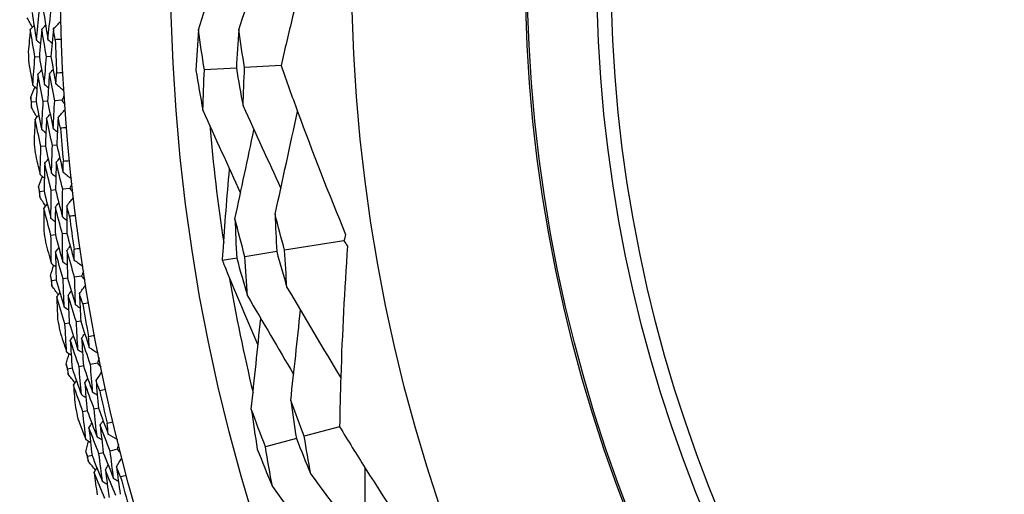
# Model space of a CAD drawing. Units: millimetres. Extents: x 24 to 867, y 24 to 606.
# Drawn here: x 715 to 729, y 146 to 153 of the extents above; entities that cross this region are included whole.
import ezdxf

# ---------------------------------------------------------------- set-up
doc = ezdxf.new("R2010")
doc.units = ezdxf.units.MM
doc.header["$LTSCALE"] = 3
doc.layers.add('Visible (ISO)', color=7, linetype='Continuous', lineweight=25, true_color=0x00003f)
doc.layers.add('Visible Narrow (ISO)', color=7, linetype='Continuous', lineweight=25, true_color=0x00003f)

msp = doc.modelspace()

# ---------------------------------------------------------------- linework, layer by layer
at = {"layer": 'Visible (ISO)'}
for p, q in [((714.9424, 151.9942), (714.8806, 151.9914)), ((715.1051, 152.0015), (715.0431, 151.9987)), ((718.3499, 151.8733), (717.8355, 151.8445)), ((717.7201, 151.838), (717.2693, 151.8128)), ((714.8964, 151.3601), (714.8348, 151.3559)), ((715.0589, 151.3711), (714.9971, 151.3669)), ((715.2597, 151.3846), (715.1594, 151.3778)), ((715.0271, 150.7379), (714.9654, 150.7324)), ((715.1893, 150.7525), (715.1274, 150.747)), ((715.0096, 150.1025), (714.9482, 150.0956)), ((715.1714, 150.1207), (715.1099, 150.1138)), ((715.3714, 150.1432), (715.2715, 150.132)), ((715.168, 149.4868), (715.1067, 149.4785)), ((715.3294, 149.5087), (715.2679, 149.5003)), ((719.2359, 149.4057), (718.4003, 149.2703)), ((718.2881, 149.2521), (717.8405, 149.1795)), ((717.7246, 149.1608), (717.5244, 149.1283)), ((715.1791, 148.8512), (715.1181, 148.8415)), ((715.34, 148.8767), (715.2788, 148.867)), ((715.5387, 148.9081), (715.4394, 148.8924)), ((715.365, 148.2432), (715.3041, 148.2322)), ((715.5252, 148.2723), (715.4642, 148.2612)), ((715.7613, 147.6818), (715.6628, 147.6616)), ((715.4046, 147.6088), (715.3441, 147.5964)), ((715.5641, 147.6414), (715.5034, 147.629)), ((715.6175, 147.0098), (715.5572, 146.996)), ((715.7763, 147.046), (715.7158, 147.0322)), ((719.1748, 146.7846), (718.6776, 146.6495)), ((718.566, 146.6191), (718.1303, 146.5007)), ((716.0386, 146.4667), (715.9411, 146.4421)), ((715.6855, 146.3777), (715.6257, 146.3626)), ((715.8435, 146.4175), (715.7834, 146.4024))]:
    msp.add_line(p, q, dxfattribs=at)
for radius in [27.7359, 26.1768, 23.6268, 21.1786]:
    msp.add_circle((742.9704, 153.2529), radius, dxfattribs=at)
for radius, start, end in [(31, 36.24932, 323.75068), (27.8232, 182.09081, 183.05204), (28.2088, 182.40836, 182.7345), (28.2088, 183.70947, 184.00481), (25.7224, 184.95406, 188.65676), (27.8232, 184.66224, 185.62347), (28.2088, 184.97979, 185.30593), (28.2088, 186.2809, 186.57624), (27.8232, 187.23367, 188.1949), (28.2088, 187.55121, 187.87736), (28.2088, 188.85233, 189.14767), (25.7224, 189.75743, 193.46013), (27.8232, 189.8051, 190.76633), (28.2088, 190.12264, 190.44879), (28.2088, 191.42376, 191.7191), (27.8232, 192.37653, 193.33776), (28.2088, 192.69407, 193.02021), (28.2088, 193.99519, 194.29053), (27.8232, 194.94796, 195.90919)]:
    msp.add_arc((742.9704, 153.2529), radius, start, end, dxfattribs=at)
for points, knots in [([(718.9886, 154.3387), (718.8181, 153.7461), (718.6591, 153.1528), (718.4566, 152.3302), (718.4023, 152.1018), (718.3499, 151.8733)], [0, 0, 0, 0, 0.1899225, 0.1899225, 0.2628679, 0.2628679, 0.2628679, 0.2628679]), ([(718.3499, 151.8733), (718.4255, 151.658), (718.5028, 151.4429), (718.7956, 150.648), (719.022, 150.0704), (719.26, 149.4948)], [0.12924062, 0.12924062, 0.12924062, 0.12924062, 0.20033423, 0.20033423, 0.39236048, 0.39236048, 0.39236048, 0.39236048]), ([(717.5244, 149.1283), (717.5268, 149.167), (717.5293, 149.2056), (717.5573, 149.6336), (717.588, 150.0232), (717.6237, 150.4131)], [0.1947929, 0.1947929, 0.1947929, 0.1947929, 0.20669411, 0.20669411, 0.32655982, 0.32655982, 0.32655982, 0.32655982]), ([(719.2869, 149.3288), (719.2434, 148.7138), (719.2112, 148.1004), (719.1842, 147.2537), (719.1785, 147.019), (719.1748, 146.7846)], [0, 0, 0, 0, 0.1899225, 0.1899225, 0.2628679, 0.2628679, 0.2628679, 0.2628679]), ([(718.0245, 147.9407), (717.8696, 148.2943), (717.7195, 148.6492), (717.5576, 149.0464), (717.541, 149.0874), (717.5244, 149.1283)], [0.07984339, 0.07984339, 0.07984339, 0.07984339, 0.19798956, 0.19798956, 0.2115611, 0.2115611, 0.2115611, 0.2115611]), ([(719.1748, 146.7846), (719.2934, 146.5896), (719.4138, 146.3953), (719.8655, 145.6787), (720.2071, 145.1608), (720.5595, 144.6472)], [0.12924062, 0.12924062, 0.12924062, 0.12924062, 0.20033423, 0.20033423, 0.39236048, 0.39236048, 0.39236048, 0.39236048])]:
    msp.add_open_spline(points, degree=3, knots=knots, dxfattribs=at)
for points in [[(717.1844, 152.3751), (717.316, 152.782), (717.4483, 153.1912), (717.5795, 153.5975)], [(717.7537, 152.3777), (717.8868, 152.782), (718.0204, 153.1891), (718.1528, 153.5932)], [(714.8439, 152.411), (714.8193, 152.4563), (714.7948, 152.5018), (714.7704, 152.5473)], [(714.8398, 152.6215), (714.8595, 152.4915), (714.8802, 152.3617), (714.9017, 152.2321)], [(714.9017, 152.2321), (714.9138, 152.3628), (714.9267, 152.4934), (714.9406, 152.6238)], [(715.0026, 152.6252), (715.0223, 152.4962), (715.0429, 152.3674), (715.0643, 152.2388)], [(715.0643, 152.2388), (715.0764, 152.3685), (715.0894, 152.4981), (715.1033, 152.6275)], [(714.8153, 152.3811), (714.833, 152.3996), (714.8507, 152.4181), (714.8685, 152.4366)], [(714.978, 152.3853), (714.9958, 152.4039), (715.0136, 152.4224), (715.0313, 152.4409)], [(715.1407, 152.3896), (715.1754, 152.4256), (715.2101, 152.4617), (715.2448, 152.4977)], [(714.8153, 152.3811), (714.8051, 152.2767), (714.7955, 152.1721), (714.7865, 152.0675)], [(714.8806, 151.9914), (714.8579, 152.1211), (714.8361, 152.251), (714.8153, 152.3811)], [(714.978, 152.3853), (714.9652, 152.2551), (714.9533, 152.1247), (714.9424, 151.9942)], [(715.0431, 151.9987), (715.0205, 152.1273), (714.9988, 152.2562), (714.978, 152.3853)], [(715.1407, 152.3896), (715.1279, 152.2603), (715.116, 152.131), (715.1051, 152.0015)], [(715.1657, 152.2378), (715.1572, 152.2884), (715.1489, 152.339), (715.1407, 152.3896)], [(717.1844, 152.3751), (717.1709, 152.1858), (717.1595, 151.9961), (717.1502, 151.8061)], [(717.2693, 151.8128), (717.2389, 151.9998), (717.2106, 152.1873), (717.1844, 152.3751)], [(717.7537, 152.3777), (717.7406, 152.198), (717.7294, 152.0181), (717.7201, 151.838)], [(717.8355, 151.8445), (717.8064, 152.0218), (717.7791, 152.1996), (717.7537, 152.3777)], [(714.9017, 152.2321), (714.9207, 152.2148), (714.9396, 152.1975), (714.9586, 152.1803)], [(715.0643, 152.2388), (715.0834, 152.2215), (715.1024, 152.2042), (715.1214, 152.187)], [(715.253, 152.2408), (715.2239, 152.2397), (715.1948, 152.2387), (715.1657, 152.2378)], [(714.8505, 151.5974), (714.8596, 151.7289), (714.8696, 151.8602), (714.8806, 151.9914)], [(714.9424, 151.9942), (714.965, 151.8651), (714.9885, 151.7363), (715.0129, 151.6077)], [(715.0129, 151.6077), (715.022, 151.7382), (715.0321, 151.8685), (715.0431, 151.9987)], [(715.1051, 152.0015), (715.1276, 151.8734), (715.151, 151.7457), (715.1753, 151.6181)], [(714.7937, 151.9071), (714.812, 151.8037), (714.831, 151.7005), (714.8505, 151.5974)], [(717.8138, 151.3056), (717.8191, 151.4854), (717.8264, 151.665), (717.8355, 151.8445)], [(714.9232, 151.7535), (714.9134, 151.6225), (714.9044, 151.4914), (714.8964, 151.3601)], [(714.9232, 151.7535), (714.9405, 151.7724), (714.9579, 151.7913), (714.9752, 151.8103)], [(714.9971, 151.3669), (714.9716, 151.4955), (714.9469, 151.6244), (714.9232, 151.7535)], [(715.0858, 151.7614), (715.0759, 151.6314), (715.067, 151.5013), (715.0589, 151.3711)], [(715.0858, 151.7614), (715.1032, 151.7803), (715.1206, 151.7993), (715.138, 151.8182)], [(715.1594, 151.3778), (715.134, 151.5054), (715.1094, 151.6333), (715.0858, 151.7614)], [(715.1753, 151.6181), (715.179, 151.6693), (715.1827, 151.7204), (715.1866, 151.7715)], [(715.1866, 151.7715), (715.2157, 151.7732), (715.2448, 151.7748), (715.2738, 151.7763)], [(717.1502, 151.8061), (717.1807, 151.6184), (717.2132, 151.4312), (717.2478, 151.2445)], [(717.2478, 151.2445), (717.2528, 151.4342), (717.26, 151.6236), (717.2693, 151.8128)], [(717.7201, 151.838), (717.7494, 151.6601), (717.7806, 151.4826), (717.8138, 151.3056)], [(714.8207, 151.4279), (714.8409, 151.4753), (714.8612, 151.5228), (714.8816, 151.5702)], [(714.8505, 151.5974), (714.8698, 151.5805), (714.8891, 151.5637), (714.9084, 151.5468)], [(715.0129, 151.6077), (715.0323, 151.5909), (715.0517, 151.574), (715.071, 151.5572)], [(715.1753, 151.6181), (715.2131, 151.5853), (715.2509, 151.5525), (715.2887, 151.5197)], [(714.8348, 151.3559), (714.8301, 151.3799), (714.8254, 151.4039), (714.8207, 151.4279)], [(715.293, 151.4525), (715.2819, 151.4299), (715.2708, 151.4072), (715.2597, 151.3846)], [(714.8305, 151.2828), (714.8319, 151.3072), (714.8333, 151.3316), (714.8348, 151.3559)], [(714.8964, 151.3601), (714.922, 151.2311), (714.9484, 151.1023), (714.9758, 150.9739)], [(714.9758, 150.9739), (714.982, 151.105), (714.9891, 151.236), (714.9971, 151.3669)], [(715.0589, 151.3711), (715.0844, 151.2431), (715.1107, 151.1153), (715.1379, 150.9878)], [(715.1379, 150.9878), (715.1442, 151.1179), (715.1513, 151.2479), (715.1594, 151.3778)], [(715.2597, 151.3846), (715.2737, 151.3636), (715.2878, 151.3427), (715.3018, 151.3218)], [(717.8138, 151.3056), (717.9912, 150.9187), (718.1695, 150.529), (718.3461, 150.1422)], [(714.91, 151.1499), (714.8834, 151.1942), (714.8569, 151.2384), (714.8305, 151.2828)], [(714.8827, 151.1188), (714.8996, 151.1381), (714.9165, 151.1574), (714.9334, 151.1767)], [(715.0451, 151.1303), (715.062, 151.1496), (715.079, 151.1689), (715.0959, 151.1882)], [(715.2074, 151.1419), (715.2405, 151.1794), (715.2735, 151.217), (715.3066, 151.2546)], [(717.2478, 151.2445), (717.424, 150.8549), (717.6012, 150.463), (717.777, 150.0739)], [(718.2662, 149.7775), (718.3721, 150.2599), (718.4781, 150.7464), (718.5823, 151.2271)], [(714.8827, 151.1188), (714.8773, 151.014), (714.8724, 150.9092), (714.8681, 150.8042)], [(714.9654, 150.7324), (714.937, 150.8609), (714.9094, 150.9897), (714.8827, 151.1188)], [(715.0451, 151.1303), (715.0382, 150.9996), (715.0321, 150.8688), (715.0271, 150.7379)], [(715.1274, 150.747), (715.0991, 150.8745), (715.0717, 151.0023), (715.0451, 151.1303)], [(715.2074, 151.1419), (715.2005, 151.0122), (715.1944, 150.8824), (715.1893, 150.7525)], [(715.2392, 150.9914), (715.2285, 151.0415), (715.2179, 151.0917), (715.2074, 151.1419)], [(714.9758, 150.9739), (714.9955, 150.9574), (715.0152, 150.941), (715.0349, 150.9246)], [(715.1379, 150.9878), (715.1577, 150.9714), (715.1775, 150.955), (715.1973, 150.9386)], [(715.3263, 150.9983), (715.2973, 150.9959), (715.2683, 150.9936), (715.2392, 150.9914)], [(717.7004, 149.7156), (717.7896, 150.1328), (717.8792, 150.5526), (717.9679, 150.9693)], [(715.0271, 150.7379), (715.0554, 150.6101), (715.0847, 150.4824), (715.1149, 150.3551)], [(715.1149, 150.3551), (715.1181, 150.4858), (715.1223, 150.6164), (715.1274, 150.747)], [(715.1893, 150.7525), (715.2175, 150.6257), (715.2467, 150.4991), (715.2767, 150.3727)], [(714.8824, 150.6443), (714.9054, 150.5419), (714.929, 150.4396), (714.9531, 150.3375)], [(714.9531, 150.3375), (714.9563, 150.4692), (714.9604, 150.6009), (714.9654, 150.7324)], [(715.0187, 150.4967), (715.0148, 150.3654), (715.0117, 150.234), (715.0096, 150.1025)], [(715.0187, 150.4967), (715.0352, 150.5164), (715.0517, 150.536), (715.0681, 150.5557)], [(715.1099, 150.1138), (715.0786, 150.2411), (715.0482, 150.3688), (715.0187, 150.4967)], [(715.1808, 150.5119), (715.1767, 150.3816), (715.1736, 150.2512), (715.1714, 150.1207)], [(715.1808, 150.5119), (715.1973, 150.5315), (715.2138, 150.5512), (715.2304, 150.5709)], [(715.2715, 150.132), (715.2404, 150.2583), (715.2101, 150.385), (715.1808, 150.5119)], [(715.2767, 150.3727), (715.278, 150.424), (715.2795, 150.4752), (715.2811, 150.5265)], [(715.2811, 150.5265), (715.31, 150.5295), (715.339, 150.5324), (715.368, 150.5352)], [(714.9531, 150.3375), (714.9731, 150.3215), (714.9932, 150.3055), (715.0132, 150.2895)], [(715.1149, 150.3551), (715.135, 150.3391), (715.1551, 150.3231), (715.1752, 150.3072)], [(715.2767, 150.3727), (715.3159, 150.3417), (715.3551, 150.3106), (715.3943, 150.2795)], [(714.9309, 150.1668), (714.949, 150.2151), (714.9671, 150.2634), (714.9854, 150.3117)], [(715.4017, 150.2126), (715.3915, 150.1895), (715.3815, 150.1664), (715.3714, 150.1432)], [(714.9482, 150.0956), (714.9424, 150.1193), (714.9366, 150.143), (714.9309, 150.1668)], [(714.9472, 150.0223), (714.9475, 150.0467), (714.9478, 150.0711), (714.9482, 150.0956)], [(715.0096, 150.1025), (715.0409, 149.9747), (715.0731, 149.8473), (715.1062, 149.7202)], [(715.1062, 149.7202), (715.1065, 149.8514), (715.1077, 149.9826), (715.1099, 150.1138)], [(715.1714, 150.1207), (715.2026, 149.994), (715.2347, 149.8676), (715.2676, 149.7414)], [(715.2676, 149.7414), (715.268, 149.8717), (715.2693, 150.0019), (715.2715, 150.132)], [(715.3714, 150.1432), (715.3864, 150.1229), (715.4013, 150.1026), (715.4163, 150.0824)], [(715.0326, 149.8931), (715.004, 149.9361), (714.9756, 149.9792), (714.9472, 150.0223)], [(715.0068, 149.8608), (715.0228, 149.8808), (715.0388, 149.9009), (715.0548, 149.9209)], [(715.1684, 149.8796), (715.1845, 149.8996), (715.2005, 149.9197), (715.2166, 149.9397)], [(715.3301, 149.8984), (715.3614, 149.9374), (715.3928, 149.9765), (715.4241, 150.0155)], [(715.0068, 149.8608), (715.006, 149.7559), (715.0058, 149.6509), (715.0062, 149.5459)], [(715.1067, 149.4785), (715.0725, 149.6056), (715.0392, 149.7331), (715.0068, 149.8608)], [(715.1684, 149.8796), (715.1674, 149.7487), (715.1672, 149.6178), (715.168, 149.4868)], [(715.2679, 149.5003), (715.2339, 149.6265), (715.2007, 149.7529), (715.1684, 149.8796)], [(715.3301, 149.8984), (715.329, 149.7686), (715.3287, 149.6386), (715.3294, 149.5087)], [(715.3686, 149.7495), (715.3556, 149.7991), (715.3428, 149.8487), (715.3301, 149.8984)], [(718.4003, 149.2703), (718.3539, 149.4388), (718.3092, 149.6079), (718.2662, 149.7775)], [(718.2662, 149.7775), (718.2717, 149.6023), (718.2789, 149.4272), (718.2881, 149.2521)], [(715.1062, 149.7202), (715.1267, 149.7047), (715.1471, 149.6891), (715.1675, 149.6736)], [(715.2676, 149.7414), (715.2881, 149.7259), (715.3086, 149.7104), (715.3291, 149.6949)], [(715.4553, 149.7603), (715.4264, 149.7566), (715.3975, 149.753), (715.3686, 149.7495)], [(717.8405, 149.1795), (717.7919, 149.3576), (717.7452, 149.5363), (717.7004, 149.7156)], [(717.7004, 149.7156), (717.7064, 149.5307), (717.7145, 149.3458), (717.7246, 149.1608)], [(715.168, 149.4868), (715.2021, 149.3603), (715.2371, 149.2341), (715.2729, 149.1083)], [(715.2729, 149.1083), (715.2703, 149.239), (715.2687, 149.3697), (715.2679, 149.5003)], [(715.3294, 149.5087), (715.3633, 149.3832), (715.3981, 149.258), (715.4338, 149.1332)], [(719.26, 149.4948), (719.2521, 149.465), (719.244, 149.4353), (719.2359, 149.4057)], [(715.0278, 149.3868), (715.0553, 149.2855), (715.0834, 149.1843), (715.1121, 149.0834)], [(715.1121, 149.0834), (715.1094, 149.2152), (715.1076, 149.3469), (715.1067, 149.4785)], [(719.2359, 149.4057), (719.253, 149.3802), (719.27, 149.3546), (719.2869, 149.3288)], [(715.1705, 149.2454), (715.1861, 149.2658), (715.2017, 149.2862), (715.2172, 149.3066)], [(715.2788, 148.867), (715.2418, 148.9928), (715.2057, 149.1189), (715.1705, 149.2454)], [(715.1705, 149.2454), (715.1725, 149.114), (715.1753, 148.9826), (715.1791, 148.8512)], [(715.3317, 149.2678), (715.3474, 149.2883), (715.363, 149.3087), (715.3786, 149.3291)], [(715.4394, 148.8924), (715.4027, 149.0172), (715.3668, 149.1424), (715.3317, 149.2678)], [(715.3317, 149.2678), (715.3336, 149.1375), (715.3363, 149.0071), (715.34, 148.8767)], [(715.4313, 149.2869), (715.4601, 149.2913), (715.4889, 149.2955), (715.5177, 149.2996)], [(715.4338, 149.1332), (715.4328, 149.1844), (715.432, 149.2357), (715.4313, 149.2869)], [(718.2881, 149.2521), (718.3347, 149.083), (718.3832, 148.9146), (718.4333, 148.7467)], [(718.4333, 148.7467), (718.4205, 148.9211), (718.4095, 149.0957), (718.4003, 149.2703)], [(715.1121, 149.0834), (715.1328, 149.0684), (715.1536, 149.0533), (715.1743, 149.0382)], [(715.2729, 149.1083), (715.2937, 149.0932), (715.3145, 149.0782), (715.3353, 149.0631)], [(715.4338, 149.1332), (715.4744, 149.1039), (715.5149, 149.0746), (715.5555, 149.0453)], [(717.7246, 149.1608), (717.7734, 148.9821), (717.8242, 148.804), (717.8769, 148.6267)], [(717.8769, 148.6267), (717.8627, 148.8109), (717.8506, 148.9952), (717.8405, 149.1795)], [(715.0976, 148.9119), (715.1135, 148.961), (715.1295, 149.0101), (715.1456, 149.0591)], [(715.5658, 148.9787), (715.5568, 148.9552), (715.5477, 148.9317), (715.5387, 148.9081)], [(715.1181, 148.8415), (715.1112, 148.865), (715.1044, 148.8884), (715.0976, 148.9119)], [(715.1203, 148.7683), (715.1196, 148.7927), (715.1188, 148.8171), (715.1181, 148.8415)], [(715.1791, 148.8512), (715.2161, 148.725), (715.254, 148.5991), (715.2928, 148.4736)], [(715.2928, 148.4736), (715.2872, 148.6048), (715.2825, 148.7359), (715.2788, 148.867)], [(715.34, 148.8767), (715.3768, 148.7515), (715.4145, 148.6266), (715.453, 148.5021)], [(715.453, 148.5021), (715.4476, 148.6322), (715.443, 148.7623), (715.4394, 148.8924)], [(715.5387, 148.9081), (715.5546, 148.8885), (715.5704, 148.8689), (715.5863, 148.8494)], [(715.2115, 148.6431), (715.181, 148.6847), (715.1506, 148.7265), (715.1203, 148.7683)], [(715.1871, 148.6096), (715.2022, 148.6303), (715.2173, 148.6511), (715.2324, 148.6718)], [(715.3478, 148.6357), (715.3629, 148.6564), (715.3781, 148.6772), (715.3932, 148.6979)], [(715.5084, 148.6617), (715.538, 148.7021), (715.5675, 148.7425), (715.5971, 148.7829)], [(715.5536, 148.5147), (715.5384, 148.5636), (715.5234, 148.6126), (715.5084, 148.6617)], [(715.5084, 148.6617), (715.5131, 148.5319), (715.5187, 148.4021), (715.5252, 148.2723)], [(718.4333, 148.7467), (718.686, 148.3226), (718.9403, 147.8944), (719.1911, 147.4712)], [(715.3041, 148.2322), (715.2642, 148.3577), (715.2252, 148.4835), (715.1871, 148.6096)], [(715.1871, 148.6096), (715.191, 148.5048), (715.1956, 148.3999), (715.2007, 148.295)], [(715.4642, 148.2612), (715.4245, 148.3857), (715.3857, 148.5105), (715.3478, 148.6357)], [(715.3478, 148.6357), (715.3526, 148.5049), (715.3583, 148.3741), (715.365, 148.2432)], [(715.6397, 148.5294), (715.611, 148.5244), (715.5823, 148.5195), (715.5536, 148.5147)], [(717.8769, 148.6267), (718.0933, 148.259), (718.3109, 147.889), (718.5267, 147.5216)], [(715.2928, 148.4736), (715.3139, 148.459), (715.335, 148.4444), (715.3561, 148.4298)], [(715.453, 148.5021), (715.4742, 148.4875), (715.4954, 148.4729), (715.5165, 148.4583)], [(718.4867, 147.1539), (718.5328, 147.5771), (718.5789, 148.0031), (718.6243, 148.4259)], [(715.365, 148.2432), (715.4047, 148.1184), (715.4453, 147.9939), (715.4868, 147.8698)], [(715.4868, 147.8698), (715.4783, 148.0003), (715.4708, 148.1308), (715.4642, 148.2612)], [(715.5252, 148.2723), (715.5647, 148.1485), (715.6051, 148.025), (715.6463, 147.9019)], [(717.9304, 147.0331), (717.9746, 147.4584), (718.0189, 147.8862), (718.0627, 148.3109)], [(715.2294, 148.137), (715.2614, 148.0371), (715.294, 147.9373), (715.3272, 147.8378)], [(715.3272, 147.8378), (715.3186, 147.9693), (715.3109, 148.1007), (715.3041, 148.2322)], [(715.3783, 148.0022), (715.393, 148.0233), (715.4076, 148.0444), (715.4222, 148.0654)], [(715.5034, 147.629), (715.4609, 147.753), (715.4192, 147.8774), (715.3783, 148.0022)], [(715.3783, 148.0022), (715.3861, 147.8711), (715.3949, 147.7399), (715.4046, 147.6088)], [(715.5384, 148.0319), (715.553, 148.0529), (715.5677, 148.074), (715.5824, 148.0951)], [(715.6628, 147.6616), (715.6204, 147.7847), (715.579, 147.9081), (715.5384, 148.0319)], [(715.5384, 148.0319), (715.546, 147.9017), (715.5546, 147.7716), (715.5641, 147.6414)], [(715.6369, 148.0554), (715.6655, 148.061), (715.6941, 148.0665), (715.7227, 148.0719)], [(715.6463, 147.9019), (715.6431, 147.953), (715.6399, 148.0042), (715.6369, 148.0554)], [(715.3272, 147.8378), (715.3486, 147.8236), (715.37, 147.8095), (715.3914, 147.7954)], [(715.4868, 147.8698), (715.5082, 147.8557), (715.5297, 147.8416), (715.5511, 147.8275)], [(715.6463, 147.9019), (715.6882, 147.8744), (715.73, 147.847), (715.7719, 147.8196)], [(715.3204, 147.6657), (715.3341, 147.7155), (715.3479, 147.7653), (715.3617, 147.815)], [(715.7852, 147.7536), (715.7772, 147.7296), (715.7692, 147.7057), (715.7613, 147.6818)], [(715.7613, 147.6818), (715.778, 147.6629), (715.7947, 147.6441), (715.8114, 147.6252)], [(715.3441, 147.5964), (715.3361, 147.6195), (715.3283, 147.6426), (715.3204, 147.6657)], [(715.3496, 147.5233), (715.3477, 147.5477), (715.3459, 147.572), (715.3441, 147.5964)], [(715.4046, 147.6088), (715.4472, 147.4844), (715.4907, 147.3603), (715.5351, 147.2367)], [(715.5351, 147.2367), (715.5236, 147.3674), (715.513, 147.4982), (715.5034, 147.629)], [(715.5641, 147.6414), (715.6065, 147.518), (715.6498, 147.395), (715.6939, 147.2723)], [(715.6939, 147.2723), (715.6826, 147.4021), (715.6722, 147.5318), (715.6628, 147.6616)], [(715.7421, 147.4343), (715.7698, 147.4759), (715.7975, 147.5176), (715.8252, 147.5593)], [(715.4462, 147.4023), (715.4139, 147.4426), (715.3817, 147.4829), (715.3496, 147.5233)], [(715.4234, 147.3678), (715.4375, 147.3892), (715.4517, 147.4106), (715.4658, 147.432)], [(715.5827, 147.401), (715.5969, 147.4224), (715.6111, 147.4438), (715.6253, 147.4652)], [(715.7938, 147.2894), (715.7764, 147.3376), (715.7592, 147.3859), (715.7421, 147.4343)], [(715.7421, 147.4343), (715.7526, 147.3048), (715.764, 147.1754), (715.7763, 147.046)], [(715.5572, 146.996), (715.5118, 147.1196), (715.4672, 147.2435), (715.4234, 147.3678)], [(715.4234, 147.3678), (715.432, 147.2632), (715.4413, 147.1587), (715.4511, 147.0541)], [(715.7158, 147.0322), (715.6706, 147.1548), (715.6262, 147.2777), (715.5827, 147.401)], [(715.5827, 147.401), (715.5934, 147.2706), (715.605, 147.1402), (715.6175, 147.0098)], [(715.6939, 147.2723), (715.7157, 147.2587), (715.7375, 147.2451), (715.7593, 147.2314)], [(715.8791, 147.3079), (715.8507, 147.3016), (715.8222, 147.2955), (715.7938, 147.2894)], [(715.5351, 147.2367), (715.5568, 147.223), (715.5786, 147.2094), (715.6003, 147.1958)], [(718.6776, 146.6495), (718.6122, 146.8168), (718.5486, 146.985), (718.4867, 147.1539)], [(718.4867, 147.1539), (718.5112, 146.9755), (718.5377, 146.7972), (718.566, 146.6191)], [(715.598, 146.603), (715.5835, 146.734), (715.5699, 146.865), (715.5572, 146.996)], [(715.6175, 147.0098), (715.6628, 146.8869), (715.709, 146.7643), (715.7559, 146.6422)], [(715.7559, 146.6422), (715.7416, 146.7722), (715.7283, 146.9022), (715.7158, 147.0322)], [(715.7763, 147.046), (715.8213, 146.9241), (715.8672, 146.8025), (715.9139, 146.6814)], [(718.1303, 146.5007), (718.0617, 146.6773), (717.9951, 146.8548), (717.9304, 147.0331)], [(717.9304, 147.0331), (717.9566, 146.8451), (717.9848, 146.6572), (718.0152, 146.4694)], [(715.4868, 146.8976), (715.5233, 146.7991), (715.5604, 146.7009), (715.598, 146.603)], [(715.8002, 146.8064), (715.8139, 146.8281), (715.8277, 146.8498), (715.8414, 146.8716)], [(715.8976, 146.8343), (715.9259, 146.8412), (715.9542, 146.848), (715.9826, 146.8547)], [(715.6417, 146.7696), (715.6553, 146.7913), (715.669, 146.813), (715.6827, 146.8347)], [(715.7834, 146.4024), (715.7353, 146.5244), (715.6881, 146.6468), (715.6417, 146.7696)], [(715.6417, 146.7696), (715.6554, 146.6389), (715.67, 146.5083), (715.6855, 146.3777)], [(715.9411, 146.4421), (715.8933, 146.5631), (715.8463, 146.6846), (715.8002, 146.8064)], [(715.8002, 146.8064), (715.8137, 146.6767), (715.8281, 146.5471), (715.8435, 146.4175)], [(715.9139, 146.6814), (715.9083, 146.7323), (715.9029, 146.7833), (715.8976, 146.8343)], [(715.598, 146.603), (715.62, 146.5899), (715.642, 146.5767), (715.664, 146.5636)], [(715.5989, 146.4309), (715.6103, 146.4812), (715.6219, 146.5315), (715.6335, 146.5818)], [(715.7559, 146.6422), (715.778, 146.6291), (715.8001, 146.6159), (715.8222, 146.6028)], [(715.9139, 146.6814), (715.957, 146.6559), (716, 146.6303), (716.043, 146.6048)], [(718.566, 146.6191), (718.6317, 146.4512), (718.6992, 146.2841), (718.7684, 146.1178)], [(718.7684, 146.1178), (718.7362, 146.2947), (718.7059, 146.472), (718.6776, 146.6495)], [(715.6257, 146.3626), (715.6167, 146.3854), (715.6078, 146.4081), (715.5989, 146.4309)], [(715.9897, 146.0546), (715.9726, 146.1837), (715.9564, 146.3129), (715.9411, 146.4421)], [(716.0593, 146.5394), (716.0524, 146.5152), (716.0455, 146.4909), (716.0386, 146.4667)], [(716.0386, 146.4667), (716.0561, 146.4486), (716.0737, 146.4305), (716.0913, 146.4124)], [(718.0152, 146.4694), (718.084, 146.2922), (718.1548, 146.1158), (718.2275, 145.9403)], [(718.2275, 145.9403), (718.193, 146.1269), (718.1606, 146.3137), (718.1303, 146.5007)], [(715.6345, 146.2899), (715.6315, 146.3141), (715.6286, 146.3384), (715.6257, 146.3626)], [(715.6855, 146.3777), (715.7337, 146.2553), (715.7827, 146.1334), (715.8326, 146.0118)], [(715.8326, 146.0118), (715.8153, 146.142), (715.7989, 146.2721), (715.7834, 146.4024)], [(715.8435, 146.4175), (715.8914, 146.2961), (715.9401, 146.1751), (715.9897, 146.0546)], [(716.0305, 146.2185), (716.0564, 146.2614), (716.0822, 146.3043), (716.108, 146.3471)], [(715.7364, 146.1733), (715.7023, 146.2121), (715.6684, 146.2509), (715.6345, 146.2899)], [(715.7152, 146.1378), (715.7283, 146.1598), (715.7415, 146.1818), (715.7547, 146.2038)], [(715.8729, 146.1782), (715.8861, 146.2002), (715.8993, 146.2222), (715.9125, 146.2442)], [(716.0223, 145.8157), (715.9717, 145.9361), (715.9219, 146.0569), (715.8729, 146.1782)], [(715.8729, 146.1782), (715.8894, 146.0484), (715.9068, 145.9186), (715.9252, 145.7889)], [(716.0887, 146.0761), (716.0692, 146.1235), (716.0498, 146.171), (716.0305, 146.2185)], [(716.0305, 146.2185), (716.0468, 146.0897), (716.064, 145.9609), (716.0822, 145.8322)], [(719.5287, 144.7171), (719.5319, 145.211), (719.5344, 145.709), (719.5364, 146.2008)], [(715.8655, 145.7724), (715.8146, 145.8938), (715.7645, 146.0156), (715.7152, 146.1378)], [(715.7152, 146.1378), (715.7285, 146.0338), (715.7424, 145.9297), (715.7569, 145.8257)], [(715.9897, 146.0546), (716.012, 146.0419), (716.0344, 146.0293), (716.0568, 146.0167)], [(716.1731, 146.0985), (716.145, 146.0909), (716.1169, 146.0835), (716.0887, 146.0761)], [(718.7684, 146.1178), (719.0223, 145.7762), (719.2777, 145.4321), (719.531, 145.0905)], [(715.8326, 146.0118), (715.8549, 145.9992), (715.8773, 145.9866), (715.8996, 145.9739)], [(718.2275, 145.9403), (718.4809, 145.5959), (718.7356, 145.2494), (718.9884, 144.9054)]]:
    msp.add_open_spline(points, degree=3, dxfattribs=at)
at = {"layer": 'Visible Narrow (ISO)'}
for radius in [21.1518, 20.173, 19.9708]:
    msp.add_circle((742.9704, 153.2529), radius, dxfattribs=at)

doc.saveas('drawing.dxf')
